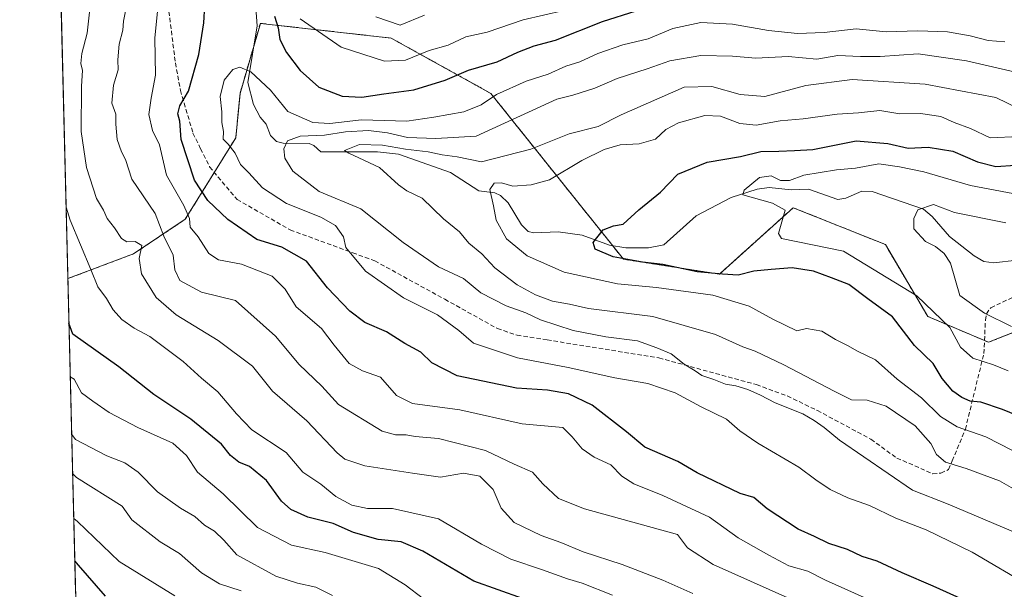
# Model space of a CAD drawing. Units: metres. Extents: x 668510 to 671972, y 4744376 to 4746773.
# Drawn here: x 668510 to 668736, y 4746167 to 4746297 of the extents above; entities that cross this region are included whole.
import ezdxf

# ---------------------------------------------------------------- set-up
doc = ezdxf.new("R2010")
doc.units = ezdxf.units.M
doc.header["$MEASUREMENT"] = 0
doc.linetypes.add('TRAZOS', pattern=[0.75, 0.5, -0.25])
doc.linetypes.add('TRAZOSX2', pattern=[1.5, 1, -0.5])
for name, color, linetype, lineweight in [('Arbolado forestal', 92, 'TRAZOS', 0), ('Arbolado forestal CxS', 92, 'Continuous', 0), ('Comarca CxS', 133, 'Continuous', 0), ('Comunidad Autónoma CxS', 142, 'Continuous', 0), ('Corriente natural lineal', 142, 'Continuous', 13), ('Curva de nivel maestra', 36, 'Continuous', 30), ('Curva de nivel normal', 36, 'Continuous', 0), ('Espacio natural protegido CxS', 2, 'Continuous', 0), ('Municipio CxS', 142, 'Continuous', 0), ('Provincia CxS', 1, 'Continuous', 0), ('Senda', 19, 'TRAZOSX2', 0)]:
    doc.layers.add(name, color=color, linetype=linetype, lineweight=lineweight)

# ---------------------------------------------------------------- blocks, each defined once
blk = doc.blocks.new('*U152')
at = {"layer": 'Arbolado forestal CxS', "color": 92, "linetype": 'Continuous', "lineweight": 0}
blk.add_polyline3d([(668522.63, 4746165.92, 878.33), (668520.86, 4746237.88, 847.33), (668535.96, 4746243.59, 840.29), (668547.83, 4746251.52, 830.06), (668559.42, 4746270.24, 818.82), (668560.41, 4746280.44, 818.88), (668565.07, 4746296.53, 821.34), (668595.14, 4746293.14, 833.47), (668618.01, 4746280.44, 820.74), (668648.5, 4746242.32, 799.82), (668648.5, 4746242.32, 799.82), (668670.53, 4746238.93, 800.09), (668687.47, 4746254.18, 794.34), (668708.64, 4746245.71, 791.81), (668718.38, 4746229.19, 795.78), (668732.36, 4746223.26, 792.39), (668740.1, 4746226.33, 789.43)], dxfattribs=at)
blk = doc.blocks.new('*U155')
at = {"layer": 'Arbolado forestal CxS', "color": 92, "linetype": 'Continuous', "lineweight": 0}
blk.add_polyline3d([(668740.1, 4746226.33, 789.43), (668732.36, 4746223.26, 792.39), (668718.38, 4746229.19, 795.78), (668708.64, 4746245.71, 791.81), (668687.47, 4746254.18, 794.34), (668670.53, 4746238.93, 800.09), (668648.5, 4746242.32, 799.82), (668618.01, 4746280.44, 820.74), (668595.14, 4746293.14, 833.47), (668565.07, 4746296.53, 821.34), (668560.41, 4746280.44, 818.88), (668559.42, 4746270.24, 818.82), (668547.83, 4746251.52, 830.06), (668535.96, 4746243.59, 840.29), (668520.86, 4746237.88, 847.33), (668511.79, 4746607.62, 950.12)], dxfattribs=at)
blk = doc.blocks.new('*U165')
at = {"layer": 'Arbolado forestal CxS', "color": 92, "linetype": 'Continuous', "lineweight": 0}
blk.add_polyline3d([(668522.63, 4746165.92, 878.33), (668520.86, 4746237.88, 847.33), (668535.96, 4746243.59, 840.29), (668547.83, 4746251.52, 830.06), (668559.42, 4746270.24, 818.82), (668560.41, 4746280.44, 818.88), (668565.07, 4746296.53, 821.34), (668595.14, 4746293.14, 833.47), (668618.01, 4746280.44, 820.74), (668648.5, 4746242.32, 799.82), (668648.5, 4746242.32, 799.82), (668670.53, 4746238.93, 800.09), (668687.47, 4746254.18, 794.34), (668708.64, 4746245.71, 791.81), (668718.38, 4746229.19, 795.78), (668732.36, 4746223.26, 792.39), (668740.1, 4746226.33, 789.43)], dxfattribs=at)
blk = doc.blocks.new('*U168')
at = {"layer": 'Arbolado forestal CxS', "color": 92, "linetype": 'Continuous', "lineweight": 0}
blk.add_polyline3d([(668740.1, 4746226.33, 789.43), (668732.36, 4746223.26, 792.39), (668718.38, 4746229.19, 795.78), (668708.64, 4746245.71, 791.81), (668687.47, 4746254.18, 794.34), (668670.53, 4746238.93, 800.09), (668648.5, 4746242.32, 799.82), (668618.01, 4746280.44, 820.74), (668595.14, 4746293.14, 833.47), (668565.07, 4746296.53, 821.34), (668560.41, 4746280.44, 818.88), (668559.42, 4746270.24, 818.82), (668547.83, 4746251.52, 830.06), (668535.96, 4746243.59, 840.29), (668520.86, 4746237.88, 847.33), (668511.79, 4746607.62, 950.12)], dxfattribs=at)
blk = doc.blocks.new('*U198')
at = {"layer": 'Curva de nivel normal', "color": 36, "linetype": 'Continuous', "lineweight": 0}
blk.add_polyline3d([(668737.83, 4746198.42, 805), (668731.72, 4746201.55, 805), (668725.13, 4746203.84, 805), (668721.33, 4746206.21, 805), (668716.91, 4746210.47, 805), (668711.35, 4746214.81, 805), (668706.4, 4746219.19, 805), (668702.25, 4746221.18, 805), (668699.96, 4746222.5, 805), (668697.19, 4746223.89, 805), (668694.04, 4746225.8, 805), (668690.53, 4746226.42, 805), (668688.28, 4746225.91, 805), (668682.79, 4746228.58, 805), (668677.33, 4746231.59, 805), (668669.05, 4746234.05, 805), (668656.05, 4746235.88, 805), (668647.14, 4746236.68, 805), (668634.83, 4746239.37, 805), (668626.37, 4746243.15, 805), (668621.65, 4746246.99, 805), (668619.27, 4746251.3, 805), (668618.62, 4746254.63, 805), (668617.78, 4746258.35, 805), (668618.77, 4746259.84, 805), (668620.47, 4746259.92, 805), (668623.07, 4746259.15, 805), (668627.29, 4746259.4, 805), (668631.48, 4746260.57, 805), (668638.94, 4746264.99, 805), (668644.06, 4746267.58, 805), (668647.7, 4746268.66, 805), (668652.08, 4746268.88, 805), (668655.84, 4746269.92, 805), (668658.18, 4746272.14, 805), (668661.09, 4746273.68, 805), (668667.19, 4746275.34, 805), (668670.81, 4746275.24, 805), (668675.25, 4746273.56, 805), (668678.94, 4746273.17, 805), (668684.47, 4746274.12, 805), (668689.78, 4746274.56, 805), (668697.56, 4746275.67, 805), (668702.51, 4746275.96, 805), (668707.36, 4746276.48, 805), (668711.94, 4746275.73, 805), (668716.74, 4746275.85, 805), (668721.35, 4746275.13, 805), (668724.43, 4746273.74, 805), (668728.21, 4746272.36, 805), (668732.75, 4746270.24, 805), (668739.41, 4746270.5, 805)], dxfattribs=at)
blk = doc.blocks.new('*U208')
at = {"layer": 'Curva de nivel normal', "color": 36, "linetype": 'Continuous', "lineweight": 0}
blk.add_polyline3d([(668602.58, 4746164.33, 855), (668598.35, 4746167.52, 855), (668592.23, 4746171.25, 855), (668579.97, 4746174.99, 855), (668572.24, 4746176.65, 855), (668564.44, 4746180.72, 855), (668556.54, 4746188.47, 855), (668550.64, 4746193.39, 855), (668548.14, 4746197.26, 855), (668544.99, 4746200.1, 855), (668536.9, 4746203.69, 855), (668530.33, 4746207.11, 855), (668526.56, 4746209.71, 855), (668524.01, 4746211.67, 855), (668522.28, 4746214.75, 855), (668521.41, 4746215.33, 855)], dxfattribs=at)
blk = doc.blocks.new('*U212')
at = {"layer": 'Curva de nivel normal', "color": 36, "linetype": 'Continuous', "lineweight": 0}
for points in [[(668703.79, 4746164.64, 830), (668694.92, 4746168.59, 830), (668690.85, 4746170.64, 830), (668686.47, 4746171.93, 830), (668681.86, 4746174.32, 830), (668674.83, 4746178.29, 830), (668668.28, 4746183.08, 830), (668657.56, 4746188.02, 830), (668650.87, 4746190.72, 830), (668648.08, 4746192.46, 830), (668645.59, 4746195.11, 830), (668641.76, 4746196.88, 830), (668638.96, 4746198.75, 830), (668636.71, 4746201.56, 830), (668634.56, 4746203.65, 830), (668625.22, 4746204.54, 830), (668610.89, 4746207.7, 830), (668599.99, 4746209.2, 830), (668596.37, 4746211.06, 830), (668592.64, 4746215.24, 830), (668588.57, 4746216.72, 830), (668585.51, 4746218.39, 830), (668582.03, 4746222.6, 830), (668579.11, 4746226.42, 830), (668573.33, 4746231.4, 830), (668570.78, 4746235.45, 830), (668567.75, 4746238.42, 830), (668560.74, 4746241.18, 830), (668555.46, 4746242.23, 830), (668553.25, 4746243.69, 830), (668550.78, 4746247.5, 830), (668548.94, 4746249.74, 830), (668548.78, 4746251.67, 830), (668547.47, 4746254.67, 830), (668543.52, 4746261.67, 830), (668541.94, 4746268.64, 830), (668540.29, 4746271.89, 830), (668539.48, 4746275.57, 830), (668539.99, 4746279.38, 830), (668541.02, 4746284.63, 830), (668540.82, 4746293.13, 830), (668541.48, 4746299.37, 830)], [(668574.23, 4746297.57, 830), (668583.62, 4746291.06, 830), (668593.6, 4746287.81, 830), (668598.38, 4746288.11, 830), (668603.84, 4746290.27, 830), (668608.22, 4746291.5, 830), (668612.25, 4746293.47, 830), (668617.16, 4746294.52, 830), (668625.43, 4746297.32, 830), (668634.82, 4746299.46, 830)]]:
    blk.add_polyline3d(points, dxfattribs=at)
blk = doc.blocks.new('*U224')
at = {"layer": 'Curva de nivel normal', "color": 36, "linetype": 'Continuous', "lineweight": 0}
blk.add_polyline3d([(668646, 4746165.13, 845), (668639, 4746167.94, 845), (668635.65, 4746168.9, 845), (668629.89, 4746171, 845), (668622.62, 4746173.42, 845), (668615.84, 4746176.91, 845), (668605.96, 4746182.71, 845), (668595.42, 4746185.05, 845), (668589.67, 4746185.07, 845), (668586.08, 4746185.84, 845), (668582.39, 4746187.84, 845), (668578.96, 4746190.63, 845), (668574.8, 4746193.42, 845), (668571, 4746197.9, 845), (668563.14, 4746203.11, 845), (668559.58, 4746206.85, 845), (668555.3, 4746211.84, 845), (668551.58, 4746215.03, 845), (668547.37, 4746218.82, 845), (668539.69, 4746224.56, 845), (668536.05, 4746226.51, 845), (668533.26, 4746228.46, 845), (668531.25, 4746230.7, 845), (668529.76, 4746233.35, 845), (668527.74, 4746235.98, 845), (668526.14, 4746240.01, 845), (668521.38, 4746251.29, 845), (668520.46, 4746254.3, 845)], dxfattribs=at)
blk = doc.blocks.new('*U244')
at = {"layer": 'Curva de nivel normal', "color": 36, "linetype": 'Continuous', "lineweight": 0}
blk.add_polyline3d([(668739.53, 4746257.17, 795), (668728.22, 4746259.26, 795), (668717.5, 4746262.44, 795), (668711.86, 4746263.56, 795), (668707.11, 4746264.23, 795), (668701.78, 4746263.23, 795), (668697.42, 4746262.87, 795), (668689.93, 4746261.69, 795), (668686.63, 4746260.4, 795), (668684.56, 4746260.41, 795), (668682.39, 4746261.53, 795), (668679.77, 4746261.12, 795), (668676.2, 4746258.24, 795), (668675.88, 4746257.15, 795), (668682.74, 4746255.19, 795), (668685.6, 4746253.6, 795), (668684.07, 4746248.26, 795), (668684.82, 4746247.09, 795), (668699, 4746244.19, 795), (668715.89, 4746233.91, 795), (668723.49, 4746226.63, 795), (668725.94, 4746222.16, 795), (668728.71, 4746219.62, 795), (668733.52, 4746218.04, 795), (668736.88, 4746216.72, 795)], dxfattribs=at)
blk = doc.blocks.new('*U245')
at = {"layer": 'Curva de nivel normal', "color": 36, "linetype": 'Continuous', "lineweight": 0}
blk.add_polyline3d([(668521.96, 4746193.07, 865), (668522.83, 4746192.2, 865), (668533.34, 4746185.62, 865), (668535.58, 4746182.44, 865), (668542.05, 4746177.41, 865), (668546.51, 4746174.7, 865), (668551.54, 4746170.28, 865), (668555.66, 4746167.76, 865), (668560.69, 4746166.13, 865)], dxfattribs=at)
blk = doc.blocks.new('*U260')
at = {"layer": 'Curva de nivel normal', "color": 36, "linetype": 'Continuous', "lineweight": 0}
blk.add_polyline3d([(668581.66, 4746165.1, 860), (668577.84, 4746167, 860), (668573.61, 4746167.92, 860), (668568.66, 4746169.5, 860), (668559.68, 4746174.46, 860), (668556.66, 4746177.78, 860), (668554.52, 4746179.85, 860), (668552.28, 4746181.25, 860), (668550.06, 4746183.24, 860), (668546.7, 4746185.11, 860), (668541.47, 4746188.92, 860), (668536.97, 4746193.43, 860), (668533.96, 4746195.58, 860), (668529.84, 4746197.13, 860), (668522.62, 4746200.9, 860), (668521.74, 4746202.08, 860)], dxfattribs=at)
blk = doc.blocks.new('*U262')
at = {"layer": 'Curva de nivel normal', "color": 36, "linetype": 'Continuous', "lineweight": 0}
blk.add_polyline3d([(668522.21, 4746182.8, 870), (668523.08, 4746182.09, 870), (668532.62, 4746172.88, 870), (668545.44, 4746164.98, 870)], dxfattribs=at)
blk = doc.blocks.new('*U275')
at = {"layer": 'Curva de nivel maestra', "color": 36, "linetype": 'Continuous', "lineweight": 30}
blk.add_polyline3d([(668630.85, 4746162.43, 850), (668614.08, 4746168.4, 850), (668602.41, 4746175.3, 850), (668597.45, 4746177.44, 850), (668592.12, 4746177.96, 850), (668586.44, 4746179.57, 850), (668581.81, 4746181.59, 850), (668575.98, 4746183.1, 850), (668572.05, 4746184.83, 850), (668569.96, 4746186.75, 850), (668566.5, 4746191.53, 850), (668562.6, 4746194.71, 850), (668560.14, 4746195.71, 850), (668558.21, 4746197.21, 850), (668556.18, 4746199.84, 850), (668549.11, 4746205.62, 850), (668540.64, 4746211.25, 850), (668532.55, 4746217.62, 850), (668522.02, 4746225.12, 850), (668521.11, 4746227.62, 850)], dxfattribs=at)
blk = doc.blocks.new('*U286')
at = {"layer": 'Curva de nivel maestra', "color": 36, "linetype": 'Continuous', "lineweight": 30}
blk.add_polyline3d([(668529.51, 4746164.91, 875), (668523.33, 4746172.01, 875), (668522.45, 4746173.04, 875)], dxfattribs=at)
blk = doc.blocks.new('*U300')
at = {"layer": 'Curva de nivel maestra', "color": 36, "linetype": 'Continuous', "lineweight": 30}
blk.add_polyline3d([(668745.69, 4746203.64, 800), (668735.56, 4746207.85, 800), (668730.58, 4746209.52, 800), (668728.16, 4746209.76, 800), (668726.21, 4746210.57, 800), (668724.13, 4746212.06, 800), (668721.72, 4746214.96, 800), (668719.6, 4746218.35, 800), (668715.32, 4746222.51, 800), (668710.26, 4746229.11, 800), (668704.6, 4746233.24, 800), (668700.22, 4746236.52, 800), (668696.24, 4746238.06, 800), (668692.14, 4746239.63, 800), (668687.22, 4746240.37, 800), (668682.42, 4746239.95, 800), (668678.46, 4746239.6, 800), (668674.86, 4746238.65, 800), (668671.24, 4746238.92, 800), (668665.45, 4746239.46, 800), (668657.49, 4746241.16, 800), (668652.85, 4746241.64, 800), (668646.11, 4746242.89, 800), (668641.97, 4746244.62, 800), (668641.54, 4746246.2, 800), (668643.85, 4746249.08, 800), (668646.18, 4746249.98, 800), (668648.45, 4746250.42, 800), (668652.02, 4746253.67, 800), (668656.99, 4746257.76, 800), (668660.98, 4746261.91, 800), (668667.74, 4746264.64, 800), (668675.39, 4746265.92, 800), (668680.03, 4746267.06, 800), (668684.14, 4746267.16, 800), (668687.76, 4746267.3, 800), (668691.97, 4746267.53, 800), (668701.91, 4746269.55, 800), (668709.18, 4746268.96, 800), (668713.9, 4746267.82, 800), (668718.47, 4746268.12, 800), (668724.11, 4746267.13, 800), (668729.81, 4746264.69, 800), (668734.02, 4746263.67, 800), (668738.5, 4746263.98, 800)], dxfattribs=at)

msp = doc.modelspace()

# ---------------------------------------------------------------- linework, layer by layer
at = {"layer": 'Arbolado forestal', "color": 92, "linetype": 'TRAZOS', "lineweight": 0}
for points in [[(668520.86, 4746237.88, 847.33), (668517.05, 4746393.31, 847.59), (668516.14, 4746430.12, 844.92), (668511.79, 4746607.62, 950.12)], [(668520.86, 4746237.88, 847.33), (668535.96, 4746243.59, 840.29), (668547.83, 4746251.52, 830.06), (668554.5, 4746262.29, 822.62), (668559.42, 4746270.24, 818.82), (668560.41, 4746280.44, 818.88), (668563.58, 4746291.39, 820.64), (668565.07, 4746296.53, 821.34), (668595.14, 4746293.14, 833.47), (668618.01, 4746280.44, 820.74), (668645.97, 4746245.48, 799.39), (668648.5, 4746242.32, 799.82), (668670.53, 4746238.93, 800.09), (668687.47, 4746254.18, 794.34), (668708.64, 4746245.71, 791.81), (668718.38, 4746229.19, 795.78), (668731.41, 4746223.66, 792.3), (668732.36, 4746223.26, 792.39), (668740.1, 4746226.33, 789.43)], [(668520.86, 4746237.88, 847.33), (668535.96, 4746243.59, 840.29), (668547.83, 4746251.52, 830.06), (668554.5, 4746262.29, 822.62), (668559.42, 4746270.24, 818.82), (668560.41, 4746280.44, 818.88), (668563.58, 4746291.39, 820.64), (668565.07, 4746296.53, 821.34), (668595.14, 4746293.14, 833.47), (668618.01, 4746280.44, 820.74), (668645.97, 4746245.48, 799.39), (668648.5, 4746242.32, 799.82), (668670.53, 4746238.93, 800.09), (668687.47, 4746254.18, 794.34), (668708.64, 4746245.71, 791.81), (668718.38, 4746229.19, 795.78), (668731.41, 4746223.66, 792.3), (668732.36, 4746223.26, 792.39), (668740.1, 4746226.33, 789.43)], [(668522.63, 4746165.92, 878.33), (668520.86, 4746237.88, 847.33)]]:
    msp.add_polyline3d(points, dxfattribs=at)
at = {"layer": 'Comarca CxS', "color": 133, "linetype": 'Continuous', "lineweight": 0}
msp.add_polyline3d([(671971.97, 4744459.96, 1365.11), (668566.56, 4744375.7, 1005.86), (668509.79, 4746689.01, 929.85), (671914.03, 4746773.27, 1141.03), (671971.97, 4744459.96, 1365.11)], close=True, dxfattribs=at)
msp.add_polyline3d([(671971.97, 4744459.96, 1365.11), (668566.56, 4744375.7, 1005.86), (668509.79, 4746689.01, 929.85), (671914.03, 4746773.27, 1141.03), (671971.97, 4744459.96, 1365.11)], close=True, dxfattribs=at)
at = {"layer": 'Comunidad Autónoma CxS', "color": 142, "linetype": 'Continuous', "lineweight": 0}
msp.add_polyline3d([(671971.97, 4744459.96, 1365.11), (668566.56, 4744375.7, 1005.86), (668509.79, 4746689.01, 929.85), (671914.03, 4746773.27, 1141.03), (671971.97, 4744459.96, 1365.11)], close=True, dxfattribs=at)
msp.add_polyline3d([(671971.97, 4744459.96, 1365.11), (668566.56, 4744375.7, 1005.86), (668509.79, 4746689.01, 929.85), (671914.03, 4746773.27, 1141.03), (671971.97, 4744459.96, 1365.11)], close=True, dxfattribs=at)
at = {"layer": 'Corriente natural lineal', "color": 142, "linetype": 'Continuous', "lineweight": 13}
msp.add_polyline3d([(668563.98, 4746301.06, 822.02), (668564.36, 4746295.96, 821.16), (668562.16, 4746282.98, 819.17), (668563.48, 4746277.91, 818.57), (668565, 4746275, 817.78), (668566.38, 4746273.35, 817.12), (668567.38, 4746270.76, 816.65), (668568.79, 4746269.38, 816.15), (668570.32, 4746269, 815.83), (668576.3, 4746268.9, 812.46), (668577.39, 4746268.44, 811.62), (668579, 4746267, 811.73), (668592.02, 4746267.04, 810.04), (668596.78, 4746266.45, 809.3), (668608.74, 4746262.29, 807.07), (668615.26, 4746258.08, 805.31), (668618.95, 4746257.62, 804.69), (668620.24, 4746256.99, 804.39), (668621.97, 4746255.33, 803.83), (668625.08, 4746250.23, 803.22), (668626.6, 4746248.68, 802.82), (668627.87, 4746248.38, 802.49), (668633.45, 4746248.6, 801.12), (668639.02, 4746247.87, 800.28), (668645.28, 4746245.59, 799.52), (668649.06, 4746244.98, 798.9), (668654.27, 4746244.96, 798.32), (668657.72, 4746245.68, 798.08), (668665.22, 4746252.29, 796.56), (668673.26, 4746256.5, 795.55), (668679.23, 4746258.43, 794.44), (668681.98, 4746258.79, 794.3), (668687, 4746258.28, 794.05), (668691.01, 4746258.47, 793.22), (668697.73, 4746256.09, 793.07), (668699.55, 4746256.38, 792.88), (668703.21, 4746257.96, 792.4), (668705.63, 4746257.88, 792.2), (668717.4, 4746253.84, 789.82), (668719.4, 4746252.17, 789.62), (668723.36, 4746247.53, 788.7), (668729.04, 4746243.11, 787.8), (668731.27, 4746241.85, 787.9), (668733.57, 4746241.51, 787.66), (668738.84, 4746242.1, 786.99)], dxfattribs=at)
at = {"layer": 'Curva de nivel maestra', "color": 36, "linetype": 'Continuous', "lineweight": 30}
for points in [[(668726.6, 4746164.06, 825), (668719.66, 4746167.21, 825), (668712.49, 4746170.28, 825), (668706.74, 4746173, 825), (668703.32, 4746174.02, 825), (668699.94, 4746175.66, 825), (668695.67, 4746177.04, 825), (668692.36, 4746178.64, 825), (668688.64, 4746180.3, 825), (668681.5, 4746184.96, 825), (668678.43, 4746187.58, 825), (668675.32, 4746188.54, 825), (668665.43, 4746193.26, 825), (668660.94, 4746195.85, 825), (668653.42, 4746199.17, 825), (668649.17, 4746202.67, 825), (668641.27, 4746208.8, 825), (668635.89, 4746211.38, 825), (668631.03, 4746212.22, 825), (668623.94, 4746212.73, 825), (668610.25, 4746215.56, 825), (668604.48, 4746218.53, 825), (668601.9, 4746220.97, 825), (668598.25, 4746222.95, 825), (668594.02, 4746225.64, 825), (668589.06, 4746227.84, 825), (668585.59, 4746230.37, 825), (668580.52, 4746235.75, 825), (668575.7, 4746241.89, 825), (668570.03, 4746245.13, 825), (668564.23, 4746246.91, 825), (668557.57, 4746251.5, 825), (668553.04, 4746255.83, 825), (668549.98, 4746260.48, 825), (668546.88, 4746269.83, 825), (668546.57, 4746274.07, 825), (668546.1, 4746275.75, 825), (668546.56, 4746277.55, 825), (668548.6, 4746280.97, 825), (668550.96, 4746289.34, 825), (668552.08, 4746296.67, 825), (668552.35, 4746300.67, 825)], [(668568.3, 4746298.22, 825), (668569.13, 4746295.5, 825), (668569.54, 4746292.79, 825), (668571.09, 4746289.86, 825), (668574.24, 4746285.68, 825), (668578.49, 4746281.91, 825), (668583.88, 4746279.84, 825), (668588.36, 4746279.56, 825), (668593.41, 4746280.34, 825), (668600.34, 4746281.27, 825), (668607.49, 4746283.51, 825), (668612.85, 4746285.78, 825), (668619.49, 4746287.71, 825), (668624.19, 4746289.92, 825), (668627.98, 4746291.37, 825), (668632.84, 4746292.66, 825), (668643.66, 4746296.95, 825), (668651.4, 4746299.42, 825)]]:
    msp.add_polyline3d(points, dxfattribs=at)
at = {"layer": 'Curva de nivel normal', "color": 36, "linetype": 'Continuous', "lineweight": 0}
for points in [[(668664.4, 4746165.53, 840), (668657.52, 4746168.62, 840), (668648.22, 4746172.19, 840), (668639.19, 4746175.1, 840), (668634.1, 4746177.28, 840), (668629.56, 4746178.88, 840), (668623.38, 4746181.83, 840), (668620.37, 4746185.17, 840), (668618.54, 4746189.41, 840), (668615.49, 4746192.49, 840), (668611.76, 4746193.19, 840), (668606.46, 4746192.24, 840), (668600.04, 4746193.16, 840), (668589.05, 4746194.84, 840), (668584.51, 4746196.39, 840), (668582.72, 4746197.84, 840), (668575.73, 4746205.18, 840), (668567.89, 4746212.02, 840), (668563.28, 4746217.78, 840), (668555.41, 4746223.63, 840), (668545.72, 4746229.54, 840), (668541.17, 4746233.56, 840), (668537.8, 4746238.99, 840), (668537.21, 4746242.51, 840), (668537.87, 4746245.46, 840), (668536.28, 4746246.43, 840), (668534.41, 4746246.36, 840), (668533.18, 4746247.14, 840), (668531.58, 4746249.52, 840), (668529.9, 4746251.67, 840), (668529.05, 4746253.58, 840), (668527.46, 4746256.33, 840), (668525.17, 4746263.38, 840), (668523.88, 4746271.67, 840), (668524.02, 4746282.09, 840), (668524.19, 4746285.72, 840), (668523.85, 4746287.29, 840), (668524.04, 4746289.59, 840), (668525.32, 4746294.26, 840), (668526.63, 4746306.78, 840)], [(668534.4, 4746300.87, 835), (668533.62, 4746297.06, 835), (668533.51, 4746294.95, 835), (668532.64, 4746291.74, 835), (668532.36, 4746288.13, 835), (668532.4, 4746285.84, 835), (668531.32, 4746282.35, 835), (668530.99, 4746278.16, 835), (668531.89, 4746275.68, 835), (668531.86, 4746273.34, 835), (668532.18, 4746269.83, 835), (668533.21, 4746267.01, 835), (668534.13, 4746265.24, 835), (668535.53, 4746260.7, 835), (668540.9, 4746252.88, 835), (668542.89, 4746247.63, 835), (668545.04, 4746243.28, 835), (668545.41, 4746239.92, 835), (668546.54, 4746237.45, 835), (668551.56, 4746234.76, 835), (668559.33, 4746232.84, 835), (668568.57, 4746224.69, 835), (668574.02, 4746218.13, 835), (668579.22, 4746213.2, 835), (668583.06, 4746208.96, 835), (668593.02, 4746202.82, 835), (668596.12, 4746201.97, 835), (668598.56, 4746201.99, 835), (668600.66, 4746201.61, 835), (668605.96, 4746201.15, 835), (668616.78, 4746198.37, 835), (668623.37, 4746195.28, 835), (668627.62, 4746193.42, 835), (668629.93, 4746190.72, 835), (668633.57, 4746187.36, 835), (668639.54, 4746185, 835), (668660.89, 4746179.11, 835), (668663.2, 4746176.03, 835), (668669.12, 4746172.18, 835), (668686.22, 4746164.53, 835)], [(668736.08, 4746292.26, 820), (668732.23, 4746292.57, 820), (668728.1, 4746293.65, 820), (668722.9, 4746294.58, 820), (668716.13, 4746294.82, 820), (668708.86, 4746294.56, 820), (668701.96, 4746295.25, 820), (668694.62, 4746294.43, 820), (668688.47, 4746294.17, 820), (668681.77, 4746294.89, 820), (668673.51, 4746296.35, 820), (668666.28, 4746296.73, 820), (668659.86, 4746295.38, 820), (668654.16, 4746292.98, 820), (668648.33, 4746291.58, 820), (668642.58, 4746289.58, 820), (668638.44, 4746287.66, 820), (668635.28, 4746286.67, 820), (668631.18, 4746284.86, 820), (668626.11, 4746283.22, 820), (668619.28, 4746280.22, 820), (668615.78, 4746277.8, 820), (668611.8, 4746276.18, 820), (668604.95, 4746274.95, 820), (668598.71, 4746274.04, 820), (668588.31, 4746274.34, 820), (668581.05, 4746273.52, 820), (668577.14, 4746273.78, 820), (668571.36, 4746276.25, 820), (668567.42, 4746281.21, 820), (668562.85, 4746285.38, 820), (668560.34, 4746286.49, 820), (668558.73, 4746285.94, 820), (668556.79, 4746283.45, 820), (668555.84, 4746279.72, 820), (668556.26, 4746276.21, 820), (668556.2, 4746273.72, 820), (668556.63, 4746271.67, 820), (668556.53, 4746269.9, 820), (668557.66, 4746268.78, 820), (668559.28, 4746266.72, 820), (668560.48, 4746264.09, 820), (668562.4, 4746262.2, 820), (668565.55, 4746258.73, 820), (668571.06, 4746255.11, 820), (668578.97, 4746251.98, 820), (668582.34, 4746250.11, 820), (668584.15, 4746247.49, 820), (668584.72, 4746245.01, 820), (668589.21, 4746239.56, 820), (668597.92, 4746233.44, 820), (668605.79, 4746229.58, 820), (668610.63, 4746225.97, 820), (668614.07, 4746223.03, 820), (668624.15, 4746219.66, 820), (668635.78, 4746217.44, 820), (668646.48, 4746215.08, 820), (668654.1, 4746213.82, 820), (668660.39, 4746211.66, 820), (668666.36, 4746208.39, 820), (668672.13, 4746205.6, 820), (668675.23, 4746202.92, 820), (668679.36, 4746200.08, 820), (668688.75, 4746194.57, 820), (668692.68, 4746191.63, 820), (668695.98, 4746189.42, 820), (668700.06, 4746187.52, 820), (668704.98, 4746185.78, 820), (668711.07, 4746182.86, 820), (668718.02, 4746180.15, 820), (668728.6, 4746175.06, 820), (668742.17, 4746167.08, 820)], [(668602.77, 4746298.42, 835), (668597.19, 4746296.13, 835), (668591.58, 4746298.02, 835)], [(668742.21, 4746284.48, 815), (668727.27, 4746287.93, 815), (668716.17, 4746289.52, 815), (668707.42, 4746288.88, 815), (668702.96, 4746288.92, 815), (668697.71, 4746289.16, 815), (668692.88, 4746288.3, 815), (668686.35, 4746288.9, 815), (668678.89, 4746288.56, 815), (668673.55, 4746288.97, 815), (668666.27, 4746289.16, 815), (668659.16, 4746287.91, 815), (668653.94, 4746286.05, 815), (668647.07, 4746283.85, 815), (668641.92, 4746281.68, 815), (668636.88, 4746280.01, 815), (668633.14, 4746279.1, 815), (668614.66, 4746270.62, 815), (668605.38, 4746270.1, 815), (668598.9, 4746270.33, 815), (668594.29, 4746271.4, 815), (668589.91, 4746271.9, 815), (668584.62, 4746271.61, 815), (668579.78, 4746270.87, 815), (668574.18, 4746270.65, 815), (668571.33, 4746269.55, 815), (668570.45, 4746267.7, 815), (668570.68, 4746265.58, 815), (668572.51, 4746262.56, 815), (668578.56, 4746257.91, 815), (668588.16, 4746253.88, 815), (668597.88, 4746246.22, 815), (668606.03, 4746240.58, 815), (668611.73, 4746237.89, 815), (668615.73, 4746234.61, 815), (668621.54, 4746231.66, 815), (668626.06, 4746230.01, 815), (668629.45, 4746228.38, 815), (668636.91, 4746225.96, 815), (668644.42, 4746224.51, 815), (668651.67, 4746223.6, 815), (668656.12, 4746222, 815), (668659.42, 4746220.57, 815), (668662.44, 4746218.23, 815), (668664.94, 4746216.73, 815), (668666.5, 4746215.63, 815), (668669.26, 4746214.72, 815), (668671.9, 4746213.66, 815), (668674.31, 4746213.28, 815), (668677.07, 4746212.41, 815), (668680, 4746211.11, 815), (668683.31, 4746209.35, 815), (668689.71, 4746206.84, 815), (668692.26, 4746205.27, 815), (668694.62, 4746203.64, 815), (668698.12, 4746200.73, 815), (668714.9, 4746189.25, 815), (668723.04, 4746186.05, 815), (668739.54, 4746179.12, 815)], [(668739.19, 4746276.98, 810), (668734.02, 4746279.47, 810), (668717.82, 4746282.54, 810), (668701.04, 4746283.67, 810), (668690.39, 4746282.22, 810), (668680.96, 4746279.7, 810), (668675.28, 4746280.19, 810), (668668.75, 4746282.03, 810), (668662.39, 4746281.84, 810), (668647.92, 4746275.54, 810), (668642.71, 4746272.8, 810), (668636.03, 4746271.13, 810), (668627.22, 4746267.6, 810), (668615.89, 4746264.74, 810), (668610.3, 4746265.83, 810), (668606.85, 4746266.32, 810), (668603.63, 4746267.01, 810), (668598.4, 4746267.63, 810), (668593.12, 4746268.53, 810), (668587.82, 4746268.68, 810), (668584.39, 4746267.34, 810), (668585.4, 4746266.72, 810), (668592.48, 4746263.43, 810), (668596.83, 4746259.45, 810), (668598.69, 4746258.02, 810), (668602.23, 4746256.39, 810), (668607.17, 4746251.62, 810), (668610.85, 4746248.63, 810), (668612.95, 4746246.06, 810), (668615.98, 4746243.59, 810), (668618.94, 4746240.37, 810), (668624.07, 4746236.42, 810), (668628.26, 4746234.14, 810), (668632.22, 4746232.74, 810), (668636.1, 4746232, 810), (668640.42, 4746231.01, 810), (668655.21, 4746229.21, 810), (668669.63, 4746225.07, 810), (668675.87, 4746222.23, 810), (668678.7, 4746221.18, 810), (668685.3, 4746218.1, 810), (668696.89, 4746212.01, 810), (668700.88, 4746210.01, 810), (668704.46, 4746209.92, 810), (668708.82, 4746208.61, 810), (668715.49, 4746204.08, 810), (668719.07, 4746200, 810), (668720.4, 4746197.49, 810), (668722.44, 4746195.69, 810), (668727.19, 4746194.24, 810), (668734.88, 4746191.43, 810), (668738.58, 4746189.29, 810)], [(668737.6, 4746226.85, 790), (668731.43, 4746229.95, 790), (668725.76, 4746234.01, 790), (668723.62, 4746241.44, 790), (668722.13, 4746243.68, 790), (668720.15, 4746245.29, 790), (668717.9, 4746246.41, 790), (668715.2, 4746249.36, 790), (668715.19, 4746251.67, 790), (668716.12, 4746253.67, 790), (668719.74, 4746254.91, 790), (668724.56, 4746253.06, 790), (668736.31, 4746250.68, 790)]]:
    msp.add_polyline3d(points, dxfattribs=at)
at = {"layer": 'Espacio natural protegido CxS', "color": 2, "linetype": 'Continuous', "lineweight": 0}
msp.add_polyline3d([(671971.97, 4744459.96, 1365.11), (668566.56, 4744375.7, 1005.86), (668509.79, 4746689.01, 929.85), (671914.03, 4746773.27, 1141.03), (671971.97, 4744459.96, 1365.11)], close=True, dxfattribs=at)
msp.add_polyline3d([(671971.97, 4744459.96, 1365.11), (668566.56, 4744375.7, 1005.86), (668509.79, 4746689.01, 929.85), (671914.03, 4746773.27, 1141.03), (671971.97, 4744459.96, 1365.11)], close=True, dxfattribs=at)
msp.add_polyline3d([(668550.36, 4745035.91, 737.93), (668509.79, 4746689.01, 929.85)], dxfattribs=at)
msp.add_polyline3d([(668550.36, 4745035.91, 737.93), (668509.79, 4746689.01, 929.85)], dxfattribs=at)
at = {"layer": 'Municipio CxS', "color": 142, "linetype": 'Continuous', "lineweight": 0}
msp.add_polyline3d([(668530.8, 4745832.75, 933.09), (668509.79, 4746689.01, 929.85)], dxfattribs=at)
msp.add_polyline3d([(668530.8, 4745832.75, 933.09), (668509.79, 4746689.01, 929.85)], dxfattribs=at)
at = {"layer": 'Provincia CxS', "color": 1, "linetype": 'Continuous', "lineweight": 0}
msp.add_polyline3d([(671971.97, 4744459.96, 1365.11), (668566.56, 4744375.7, 1005.86), (668509.79, 4746689.01, 929.85), (671914.03, 4746773.27, 1141.03), (671971.97, 4744459.96, 1365.11)], close=True, dxfattribs=at)
msp.add_polyline3d([(671971.97, 4744459.96, 1365.11), (668566.56, 4744375.7, 1005.86), (668509.79, 4746689.01, 929.85), (671914.03, 4746773.27, 1141.03), (671971.97, 4744459.96, 1365.11)], close=True, dxfattribs=at)
at = {"layer": 'Senda', "color": 19, "linetype": 'TRAZOSX2', "lineweight": 0}
msp.add_polyline3d([(668544.08, 4746299.26, 829.13), (668545.55, 4746287.43, 827.41), (668546.71, 4746281.13, 825.47), (668549.6, 4746271.31, 823.59), (668551.36, 4746267.73, 822.98), (668553.4, 4746263.6, 822.63), (668559.73, 4746256.07, 822.12), (668571.93, 4746249.07, 821.52), (668586.28, 4746243.82, 819.4), (668591.37, 4746241.96, 818.44), (668607.45, 4746233.13, 817.8), (668619.53, 4746226.41, 817.16), (668624.03, 4746224.88, 816.44), (668630.95, 4746223.8, 816.35), (668656.64, 4746219.66, 815.2), (668679.04, 4746213.52, 814.03), (668686.11, 4746210.92, 813.92), (668693.02, 4746207.58, 814.29), (668702.3, 4746202.61, 813.47), (668705.32, 4746200.98, 812.95), (668711.25, 4746196.66, 812.97), (668719.52, 4746193.07, 811.48), (668721.38, 4746193.2, 810.93), (668723.17, 4746194, 810.54), (668724, 4746195.99, 809.74), (668727.02, 4746203.27, 804.84), (668727.75, 4746206.24, 802.59), (668731.27, 4746220.66, 794.18), (668731.63, 4746228.35, 790.5), (668731.85, 4746229.83, 789.94), (668732.86, 4746231.21, 789.28), (668739.26, 4746234.21, 787.55)], dxfattribs=at)

# ---------------------------------------------------------------- block references
at = {"layer": 'Arbolado forestal CxS', "color": 92, "linetype": 'Continuous', "lineweight": 0}
for name in ['*U155', '*U168', '*U152', '*U165']:
    msp.add_blockref(name, (0, 0), dxfattribs=at)
at = {"layer": 'Curva de nivel maestra', "color": 36, "linetype": 'Continuous', "lineweight": 30}
for name in ['*U300', '*U286', '*U275']:
    msp.add_blockref(name, (0, 0), dxfattribs=at)
at = {"layer": 'Curva de nivel normal', "color": 36, "linetype": 'Continuous', "lineweight": 0}
for name in ['*U212', '*U198', '*U262', '*U245', '*U208', '*U224', '*U244', '*U260']:
    msp.add_blockref(name, (0, 0), dxfattribs=at)

doc.saveas('drawing.dxf')
